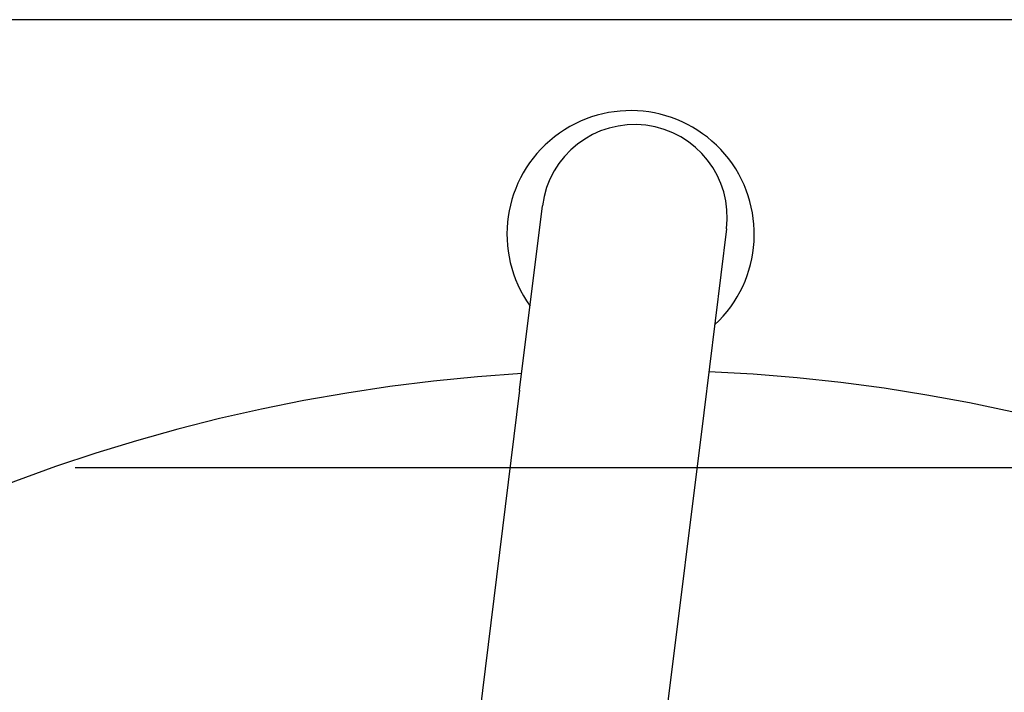
# Model space of a CAD drawing. Units: inches. Extents: x 24 to 3600, y 15 to 1062.
# Drawn here: x 3188 to 3189, y 968 to 968 of the extents above; entities that cross this region are included whole.
import ezdxf

# ---------------------------------------------------------------- set-up
doc = ezdxf.new("R2010")
doc.units = ezdxf.units.IN
doc.header["$MEASUREMENT"] = 0
doc.linetypes.add('CENTER', pattern=[2, 1.25, -0.25, 0.25, -0.25])
doc.layers.get('0').update_dxf_attribs({"linetype": 'CONTINUOUS'})

# ---------------------------------------------------------------- blocks, each defined once
blk = doc.blocks.new('LOFT_BLOCK_IDLER')
for p, q in [((10.80613, -1.625), (-13.53788, -1.625)), ((0.5275, -1.99967), (0.55059, -1.81334)), ((0.73667, -1.8364), (0.71358, -2.02272)), ((0.5275, -1.99967), (0.31561, -3.70984)), ((0.71358, -2.02272), (0.53609, -3.45518))]:
    blk.add_line(p, q)
for centre, radius, start, end in [((0.63973, -1.842), 0.125, 312.76521, 215.55483), ((0.64363, -1.82487), 0.09375, 352.93683, 172.93683), ((0.63973, -3.75), 1.77065, 93.56602, 87.44256)]:
    blk.add_arc(centre, radius, start, end)

msp = doc.modelspace()

# ---------------------------------------------------------------- linework, layer by layer
at = {"linetype": 'CENTER'}
msp.add_line((2944.18906, 967.84904), (3424.18906, 967.84904), dxfattribs=at)

# ---------------------------------------------------------------- block references
msp.add_blockref('LOFT_BLOCK_IDLER', (3188.11094, 969.92716))

doc.saveas('drawing.dxf')
